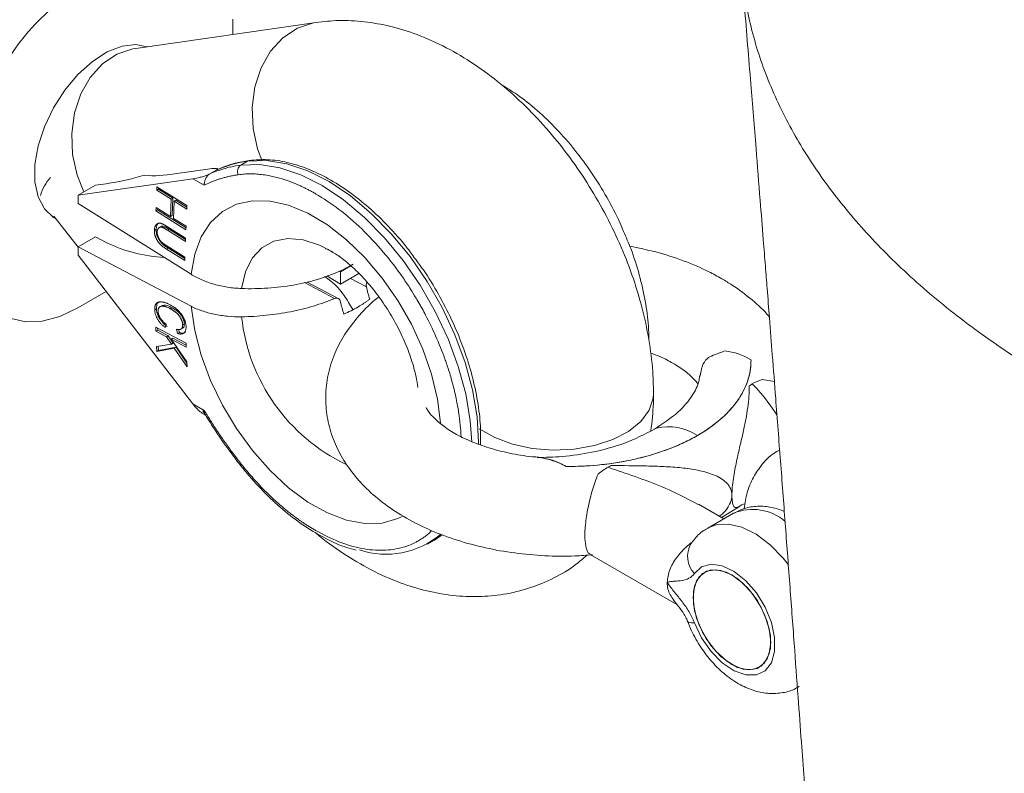
# Paper-space layout '_Isometrisch' of a CAD drawing. Units: millimetres. Extents: x -3140 to 2258, y 138 to 4648.
# Drawn here: x 556 to 637, y 3578 to 3640 of the extents above; entities that cross this region are included whole.
import ezdxf

# ---------------------------------------------------------------- set-up
doc = ezdxf.new("R2010")
doc.units = ezdxf.units.MM

psp = doc.layouts.new('_Isometrisch')

# ---------------------------------------------------------------- linework, layer by layer
at = {"color": 7, "linetype": 'Continuous', "lineweight": 15}
for p, q in [((580.267, 3639.368), (565.485, 3637.233)), ((573.45, 3639.636), (573.45, 3638.383)), ((574.788, 3628.046), (573.916, 3627.879)), ((574.649, 3627.997), (574.083, 3627.67)), ((568.67, 3626.949), (571.586, 3627.37)), ((572.084, 3627.26), (571.509, 3626.928)), ((572.237, 3627.329), (572.149, 3627.38)), ((570.172, 3626.553), (560.772, 3625.197)), ((562.186, 3626.014), (563.07, 3626.141)), ((570.172, 3626.553), (571.089, 3626.024)), ((560.772, 3625.197), (562.186, 3626.014)), ((567.199, 3625.61), (567.21, 3625.89)), ((567.34, 3625.692), (567.199, 3625.61)), ((568.387, 3624.864), (567.199, 3625.61)), ((567.21, 3625.89), (569.671, 3624.345)), ((567.34, 3625.692), (567.345, 3625.806)), ((568.528, 3624.946), (567.34, 3625.692)), ((560.772, 3624.521), (560.772, 3625.197)), ((570.014, 3618.72), (560.772, 3624.521)), ((568.332, 3623.451), (568.387, 3624.864)), ((568.528, 3624.946), (568.387, 3624.864)), ((568.473, 3623.533), (568.528, 3624.946)), ((568.628, 3624.713), (568.573, 3623.3)), ((568.769, 3624.795), (568.628, 3624.713)), ((569.66, 3624.065), (568.628, 3624.713)), ((569.667, 3624.231), (568.769, 3624.795)), ((567.133, 3623.917), (567.144, 3624.197)), ((567.275, 3623.998), (567.133, 3623.917)), ((569.595, 3622.372), (567.133, 3623.917)), ((567.144, 3624.197), (568.332, 3623.451)), ((567.275, 3623.998), (567.279, 3624.112)), ((569.601, 3622.538), (567.275, 3623.998)), ((569.671, 3624.345), (569.66, 3624.065)), ((558.771, 3623.485), (560.772, 3620.955)), ((568.473, 3623.533), (568.332, 3623.451)), ((568.573, 3623.3), (569.606, 3622.652)), ((567.149, 3622.399), (567.008, 3622.317)), ((567.581, 3622.656), (567.404, 3622.554)), ((567.883, 3622.614), (567.741, 3622.533)), ((568.213, 3622.419), (568.071, 3622.337)), ((569.557, 3621.404), (568.071, 3622.337)), ((568.082, 3622.615), (569.568, 3621.682)), ((569.564, 3621.571), (568.213, 3622.419)), ((569.606, 3622.652), (569.595, 3622.372)), ((560.772, 3620.974), (562.186, 3621.79)), ((562.186, 3621.79), (563.07, 3621.325)), ((569.568, 3621.682), (569.557, 3621.404)), ((560.772, 3620.298), (560.772, 3620.974)), ((560.772, 3620.974), (570.014, 3616.104)), ((568.152, 3620.856), (568.011, 3620.774)), ((569.497, 3619.841), (568.011, 3620.774)), ((568.022, 3621.052), (569.508, 3620.119)), ((569.503, 3620.008), (568.152, 3620.856)), ((570.172, 3608.088), (560.772, 3620.298)), ((569.508, 3620.119), (569.497, 3619.841)), ((582.184, 3618.963), (582.248, 3618.922)), ((583.101, 3619.415), (582.248, 3618.922)), ((582.248, 3618.922), (582.248, 3617.902)), ((582.081, 3616.735), (579.526, 3618.081)), ((582.248, 3617.902), (581.135, 3618.6)), ((583.775, 3618.784), (582.248, 3617.902)), ((563.07, 3617.313), (560.722, 3615.957)), ((567.176, 3615.884), (567.034, 3615.802)), ((567.637, 3616.151), (567.46, 3616.049)), ((568.448, 3615.98), (568.307, 3615.898)), ((567.128, 3614.377), (569.613, 3613.068)), ((567.14, 3614.059), (567.128, 3614.377)), ((567.281, 3614.141), (567.14, 3614.059)), ((568.001, 3613.605), (567.14, 3614.059)), ((567.281, 3614.141), (567.275, 3614.299)), ((568.143, 3613.687), (567.281, 3614.141)), ((567.973, 3614.625), (567.902, 3614.349)), ((568.916, 3613.856), (568.828, 3614.208)), ((569.057, 3613.937), (568.994, 3614.192)), ((569.17, 3614.22), (569.347, 3614.322)), ((569.464, 3614.659), (569.323, 3614.577)), ((568.143, 3613.687), (568.001, 3613.605)), ((568.412, 3613.003), (568.001, 3613.605)), ((568.553, 3613.084), (568.143, 3613.687)), ((568.534, 3613.481), (568.392, 3613.399)), ((568.392, 3613.399), (569.669, 3611.556)), ((569.625, 3612.75), (568.392, 3613.399)), ((569.619, 3612.909), (568.534, 3613.481)), ((569.057, 3613.937), (568.916, 3613.856)), ((567.186, 3612.809), (568.412, 3613.003)), ((567.202, 3612.389), (567.186, 3612.809)), ((568.641, 3612.664), (567.202, 3612.389)), ((567.343, 3612.471), (567.202, 3612.389)), ((567.343, 3612.471), (567.33, 3612.831)), ((568.782, 3612.746), (567.343, 3612.471)), ((568.553, 3613.084), (568.412, 3613.003)), ((568.782, 3612.746), (568.641, 3612.664)), ((569.685, 3611.124), (568.641, 3612.664)), ((569.674, 3611.431), (568.782, 3612.746)), ((569.613, 3613.068), (569.625, 3612.75)), ((569.669, 3611.556), (569.685, 3611.124)), ((615.9, 3611.709), (615.9, 3611.711)), ((616.823, 3610.096), (617.815, 3609.931)), ((570.172, 3608.088), (571.089, 3607.559)), ((571.113, 3607.361), (571.089, 3607.559)), ((571.073, 3607.234), (571.216, 3607.152)), ((600.75, 3602.964), (600.75, 3602.966)), ((613.663, 3598.67), (611.59, 3599.867)), ((613.471, 3598.781), (614.866, 3599.641)), ((614.475, 3599.138), (612.353, 3597.913)), ((589.391, 3596.611), (589.957, 3596.938)), ((602.714, 3595.753), (609.828, 3591.646))]:
    psp.add_line(p, q, dxfattribs=at)
at = {"color": 8, "linetype": 'Continuous', "lineweight": 15}
for p, q in [((581.78, 3616.737), (579.31, 3618.039)), ((584.387, 3617.687), (583.075, 3618.379)), ((608.155, 3606.093), (608.003, 3606.028))]:
    psp.add_line(p, q, dxfattribs=at)
at = {"color": 8, "linetype": 'Continuous', "lineweight": 15, "flags": 128}
for points in [[(580.273, 3639.369), (580.035, 3639.329), (578.723, 3638.887), (577.536, 3638.096), (576.531, 3636.995), (575.754, 3635.635), (575.242, 3634.079), (575.017, 3632.4), (575.092, 3630.677), (575.462, 3628.99), (575.802, 3628.07)], [(566.428, 3637.369), (565.493, 3637.548), (564.357, 3637.415), (563.149, 3636.946), (561.928, 3636.165), (560.749, 3635.106), (559.669, 3633.821), (558.736, 3632.368), (557.996, 3630.816), (557.482, 3629.238), (557.219, 3627.706), (557.219, 3626.294), (557.482, 3625.066), (557.996, 3624.081), (558.736, 3623.384), (558.846, 3623.317)], [(565.485, 3637.233), (565.253, 3637.194), (563.941, 3636.751), (562.755, 3635.961), (561.749, 3634.86), (560.972, 3633.5), (560.46, 3631.944), (560.235, 3630.265), (560.31, 3628.542), (560.68, 3626.855), (561.236, 3625.465)], [(574.083, 3627.67), (575.634, 3627.725), (577.285, 3627.458), (579.004, 3626.876), (580.756, 3625.99), (582.506, 3624.817), (584.218, 3623.382), (585.858, 3621.714), (587.393, 3619.845), (588.792, 3617.814), (590.028, 3615.661), (591.074, 3613.429), (591.911, 3611.165), (592.521, 3608.912), (592.892, 3606.717), (593.012, 3604.999)], [(593.581, 3604.772), (593.582, 3604.95), (593.457, 3607.044), (593.086, 3609.239), (592.476, 3611.491), (591.64, 3613.756), (590.593, 3615.987), (589.358, 3618.14), (587.959, 3620.172), (586.423, 3622.04), (584.783, 3623.709), (583.071, 3625.144), (581.322, 3626.316), (579.57, 3627.203), (577.851, 3627.785), (576.2, 3628.051), (574.649, 3627.997)], [(570.014, 3618.72), (570.313, 3620.356), (570.85, 3621.779), (571.613, 3622.954), (572.583, 3623.854), (573.738, 3624.457), (575.049, 3624.748), (576.484, 3624.72), (578.01, 3624.373), (579.588, 3623.717), (581.182, 3622.767), (582.753, 3621.545), (584.262, 3620.082), (585.674, 3618.413), (586.955, 3616.577), (588.072, 3614.619), (589.001, 3612.587), (589.718, 3610.529), (590.205, 3608.495), (590.452, 3606.534), (590.453, 3606.519)], [(581.5, 3620.607), (580.538, 3621.103), (579.196, 3621.543), (577.933, 3621.654), (576.791, 3621.434), (575.812, 3620.889), (575.029, 3620.039), (574.471, 3618.914), (574.156, 3617.553)], [(587.318, 3598.862), (586.955, 3598.689), (585.674, 3598.331), (584.262, 3598.292), (582.753, 3598.571), (581.182, 3599.163), (579.588, 3600.053), (578.01, 3601.22), (576.484, 3602.634), (575.049, 3604.264), (573.738, 3606.068), (572.583, 3608.003), (571.613, 3610.024), (570.85, 3612.081), (570.313, 3614.124), (570.014, 3616.104)], [(573.833, 3603.355), (573.83, 3603.359), (573.83, 3603.386), (573.848, 3603.425), (573.884, 3603.476)], [(612.388, 3597.933), (613.038, 3598.185), (614.05, 3598.25), (615.16, 3597.989), (616.314, 3597.415), (617.459, 3596.556), (618.539, 3595.451), (618.973, 3594.911)], [(610.696, 3590.278), (610.706, 3590.257), (610.809, 3590.184), (610.996, 3590.149), (611.262, 3590.153)]]:
    psp.add_lwpolyline(points, dxfattribs=at)
at = {"color": 7, "linetype": 'Continuous', "lineweight": 15, "flags": 128}
for points in [[(552.237, 3620.857), (552.365, 3619.23), (552.748, 3617.802), (553.373, 3616.614), (554.222, 3615.705), (555.268, 3615.101), (556.479, 3614.821), (557.82, 3614.873), (559.248, 3615.256), (560.722, 3615.957)], [(607.91, 3608.929), (607.884, 3608.555), (607.558, 3607.574), (606.874, 3606.657), (605.865, 3605.846), (604.577, 3605.179), (603.072, 3604.687), (601.418, 3604.394), (599.694, 3604.313), (597.98, 3604.448), (596.356, 3604.793), (594.898, 3605.33), (593.675, 3606.037), (593.659, 3606.048)], [(607.91, 3608.911), (607.884, 3608.555), (607.558, 3607.574), (606.874, 3606.657), (605.865, 3605.846), (604.577, 3605.179), (603.072, 3604.687), (601.418, 3604.394), (599.694, 3604.313), (597.98, 3604.448), (596.356, 3604.793), (594.898, 3605.33), (593.675, 3606.037), (593.659, 3606.048)], [(589.957, 3596.938), (590.593, 3597.363), (590.604, 3597.371)], [(611.262, 3590.153), (611.855, 3588.919), (612.637, 3587.797), (613.547, 3586.873), (614.517, 3586.215), (615.473, 3585.875), (616.343, 3585.878), (617.061, 3586.223), (617.572, 3586.885), (617.837, 3587.814), (617.837, 3588.938), (617.572, 3590.173), (617.061, 3591.425), (616.343, 3592.599), (615.473, 3593.606), (614.517, 3594.37), (613.547, 3594.832), (612.637, 3594.959), (611.855, 3594.739), (611.262, 3594.19)], [(611.153, 3592.234), (611.282, 3591.125), (611.658, 3589.956), (612.252, 3588.823), (613.013, 3587.818), (613.882, 3587.022), (614.788, 3586.499), (615.657, 3586.292), (616.419, 3586.418), (617.012, 3586.866), (617.388, 3587.6), (617.517, 3588.561), (617.388, 3589.67), (617.012, 3590.839), (616.419, 3591.971), (615.657, 3592.977), (614.788, 3593.773), (613.882, 3594.296), (613.013, 3594.503), (612.252, 3594.377), (611.658, 3593.929), (611.282, 3593.195), (611.153, 3592.234)], [(614.335, 3594.072), (615.232, 3593.406), (616.056, 3592.495), (616.74, 3591.415), (617.23, 3590.253), (617.485, 3589.102), (617.485, 3588.056), (617.23, 3587.2), (616.74, 3586.603), (616.056, 3586.313), (615.232, 3586.354), (614.335, 3586.723), (613.439, 3587.389), (612.615, 3588.299), (611.931, 3589.379), (611.441, 3590.542), (611.186, 3591.693), (611.186, 3592.739), (611.441, 3593.595), (611.931, 3594.192), (612.615, 3594.482), (613.439, 3594.441), (614.335, 3594.072)]]:
    psp.add_lwpolyline(points, dxfattribs=at)
at = {"color": 7, "linetype": 'Continuous', "lineweight": 15}
for centre, radius, start, end in [((570.581, 3626.596), 18.362, 122.4764, 177.5236), ((575.983, 3618.53), 9.56, 98.02039, 114.09942), ((566.965, 3636.539), 9.74, 265.39377, 280.07945), ((575.353, 3618.382), 9.372, 103.02468, 114.18857), ((574.46, 3627.155), 0.638, 126.15012, 205.52394), ((561.236, 3624.186), 3.698, 138.052, 164.59418), ((559.154, 3651.212), 25.375, 278.87833, 286.08283), ((568.475, 3632.417), 12.339, 244.01894, 266.97199), ((593.64, 3619.64), 9.456, 191.91837, 198.23365), ((591.518, 3618.416), 9.456, 191.91837, 198.23365), ((613.208, 3607.293), 5.173, 58.65133, 83.9569), ((617.693, 3607.058), 3.159, 105.98854, 122.31148), ((609.166, 3602.033), 4.184, 55.99121, 103.9842), ((598.059, 3598.548), 5.173, 58.65133, 83.9569), ((606.292, 3599.046), 4.397, 118.68678, 131.77315), ((585.996, 3602.704), 6.932, 251.65626, 309.90686)]:
    psp.add_arc(centre, radius, start, end, dxfattribs=at)
at = {"color": 8, "linetype": 'Continuous', "lineweight": 15}
for centre, radius, start, end in [((575.515, 3617.724), 10.049, 98.1907, 103.07609), ((589.278, 3616.857), 15.209, 186.12087, 244.45482), ((616.034, 3595.318), 4.126, 49.76486, 112.2104), ((612.762, 3595.606), 2.063, 150.45526, 223.34948)]:
    psp.add_arc(centre, radius, start, end, dxfattribs=at)
at = {"color": 7, "linetype": 'Continuous', "lineweight": 15}
for points, knots in [([(683.141, 3595.928), (679.821, 3598.98), (676.621, 3602.166), (670.439, 3608.784), (667.457, 3612.215), (663.141, 3617.539), (661.729, 3619.343), (658.956, 3623.009), (657.593, 3624.874), (653.608, 3630.52), (651.084, 3634.356), (646.293, 3642.165), (644.025, 3646.139), (639.744, 3654.224), (637.732, 3658.335), (634.91, 3664.608), (634.003, 3666.717), (632.694, 3669.909), (632.265, 3670.978), (631.428, 3673.119), (631.02, 3674.191), (629.028, 3679.556), (627.595, 3683.868), (625.061, 3692.533), (623.959, 3696.886), (622.115, 3705.638), (621.371, 3710.036), (620.696, 3715.565), (620.574, 3716.674), (620.356, 3718.889), (620.261, 3719.993), (620.018, 3723.296), (619.912, 3725.485), (619.768, 3732.012), (619.905, 3736.311), (620.51, 3742.667), (620.778, 3744.771), (621.291, 3747.901), (621.481, 3748.943), (621.898, 3751.004), (622.124, 3752.024), (623.346, 3757.07), (624.617, 3760.934), (627.026, 3766.433), (627.913, 3768.216), (629.383, 3770.809), (629.896, 3771.658), (630.958, 3773.31), (631.509, 3774.115), (634.365, 3778.036), (636.969, 3780.837), (639.929, 3783.265)], [0, 0, 0, 0, 0.0625, 0.0625, 0.125, 0.125, 0.15625, 0.15625, 0.1875, 0.1875, 0.25, 0.25, 0.3125, 0.3125, 0.375, 0.375, 0.40625, 0.40625, 0.421875, 0.421875, 0.4375, 0.4375, 0.5, 0.5, 0.5625, 0.5625, 0.625, 0.625, 0.640625, 0.640625, 0.65625, 0.65625, 0.6875, 0.6875, 0.75, 0.75, 0.78125, 0.78125, 0.796875, 0.796875, 0.8125, 0.8125, 0.875, 0.875, 0.90625, 0.90625, 0.921875, 0.921875, 0.9375, 0.9375, 1, 1, 1, 1]), ([(615.112, 3648.165), (615.078, 3647.879), (614.876, 3646.162), (615.121, 3642.991), (615.873, 3638.655), (617.329, 3634.324), (619.4, 3630.088), (622.068, 3625.995), (625.305, 3622.059), (629.151, 3618.248), (633.538, 3614.643), (638.399, 3611.296), (643.712, 3608.199), (649.527, 3605.334), (655.701, 3602.789), (662.142, 3600.576), (668.825, 3598.693), (675.826, 3597.096), (680.697, 3596.319), (683.141, 3595.928)], [0, 0, 0, 0, 0.012149, 0.073032, 0.134337, 0.196976, 0.260075, 0.320955, 0.382258, 0.444894, 0.50799, 0.568866, 0.630165, 0.692797, 0.75589, 0.815868, 0.876251, 0.937906, 1, 1, 1, 1]), ([(615.105, 3643.861), (615.192, 3642.8), (615.454, 3639.629), (615.856, 3634.686), (616.284, 3629.384), (616.625, 3625.121), (616.88, 3621.899), (617.07, 3619.487), (617.238, 3617.351), (617.428, 3614.931), (617.661, 3611.933), (617.963, 3608.022), (618.315, 3603.431), (618.699, 3598.368), (619.073, 3593.384), (619.426, 3588.62), (619.744, 3584.289), (620.012, 3580.604), (620.231, 3577.575), (620.427, 3574.844), (620.629, 3572.015), (620.831, 3569.156), (621.035, 3566.251), (621.24, 3563.321), (621.471, 3559.987), (621.724, 3556.301), (621.977, 3552.572), (622.338, 3547.216), (622.839, 3539.66), (623.496, 3529.478), (624.175, 3518.615), (624.793, 3508.408), (625.357, 3498.793), (625.896, 3489.333), (626.448, 3479.304), (626.937, 3470.08), (627.355, 3461.919), (627.724, 3454.526), (628.104, 3446.656), (628.502, 3438.137), (628.896, 3429.357), (629.268, 3420.708), (629.606, 3412.506), (630.006, 3402.393), (630.485, 3389.529), (631.036, 3373.269), (631.518, 3357.315), (631.954, 3341.054), (632.328, 3325.078), (632.647, 3308.862), (632.923, 3291.842), (633.133, 3275.064), (633.291, 3256.653), (633.376, 3239.037), (633.391, 3220.885), (633.339, 3202.811), (633.247, 3189.155), (633.163, 3179.863), (633.118, 3175.375), (633.071, 3171.037), (633.023, 3166.96), (632.973, 3162.989), (632.922, 3159.158), (632.868, 3155.269), (632.814, 3151.612), (632.761, 3148.24), (632.711, 3145.157), (632.658, 3141.954), (632.584, 3137.719), (632.491, 3132.624), (632.383, 3127.098), (632.28, 3122.038), (632.182, 3117.48), (632.091, 3113.372), (632.005, 3109.599), (631.916, 3105.815), (631.809, 3101.414), (631.677, 3096.154), (631.522, 3090.272), (631.359, 3084.284), (631.193, 3078.444), (631.033, 3072.994), (630.887, 3068.142), (630.75, 3063.761), (630.608, 3059.288), (630.416, 3053.372), (630.171, 3046.134), (629.886, 3038.001), (629.604, 3030.255), (629.331, 3023.012), (629.064, 3016.124), (628.793, 3009.311), (628.502, 3002.193), (628.183, 2994.587), (627.837, 2986.552), (627.526, 2979.562), (627.268, 2973.868), (627.07, 2969.548), (626.868, 2965.215), (626.647, 2960.515), (626.387, 2955.096), (626.148, 2950.174), (625.993, 2947.059), (625.943, 2946.052)], [0, 0, 0, 0, 0.0045775, 0.0136836, 0.0212944, 0.02741, 0.0320305, 0.0351559, 0.0377857, 0.0412341, 0.0455852, 0.0507108, 0.0580952, 0.0653652, 0.0725206, 0.0795506, 0.0858733, 0.0911578, 0.0954041, 0.0989051, 0.1029175, 0.1075931, 0.111223, 0.1154305, 0.1202155, 0.1255778, 0.1312958, 0.1362543, 0.1486151, 0.1638205, 0.1800802, 0.1953599, 0.2077612, 0.2214563, 0.2360282, 0.2509195, 0.2611486, 0.2711109, 0.2827357, 0.2950817, 0.3077901, 0.3204816, 0.3322214, 0.343013, 0.3639199, 0.3875619, 0.4129762, 0.4323863, 0.4574842, 0.4817277, 0.5019115, 0.5307341, 0.5537945, 0.5809416, 0.6065192, 0.631671, 0.6586616, 0.6651367, 0.6716003, 0.6779545, 0.6837924, 0.6891013, 0.6949281, 0.7002266, 0.7058295, 0.7106866, 0.7147289, 0.7190529, 0.7244154, 0.7328885, 0.7409094, 0.7481542, 0.7546409, 0.7605216, 0.7658309, 0.7708699, 0.776779, 0.7847142, 0.7934306, 0.802011, 0.8104348, 0.818538, 0.8254736, 0.8313157, 0.8373796, 0.8446784, 0.8566978, 0.8684307, 0.8796202, 0.8900188, 0.8995976, 0.9092408, 0.919292, 0.9301479, 0.9418817, 0.9537763, 0.9601731, 0.9663692, 0.9723647, 0.9788346, 0.9866016, 0.9956676, 1, 1, 1, 1]), ([(607.91, 3608.93), (607.901, 3609.426), (607.876, 3610.784), (607.618, 3613.044), (607.079, 3615.696), (606.297, 3618.342), (605.292, 3620.951), (604.081, 3623.495), (602.678, 3625.948), (601.098, 3628.284), (599.353, 3630.48), (597.454, 3632.511), (595.413, 3634.352), (593.237, 3635.973), (590.942, 3637.341), (588.639, 3638.375), (586.385, 3639.076), (584.232, 3639.459), (582.187, 3639.573), (580.879, 3639.434), (580.267, 3639.368)], [0, 0, 0, 0, 0.03372, 0.092376, 0.151007, 0.209501, 0.26775, 0.3258, 0.383782, 0.441864, 0.500174, 0.558898, 0.618213, 0.678239, 0.738949, 0.799913, 0.853674, 0.905624, 0.955841, 1, 1, 1, 1]), ([(605.457, 3622.23), (605.357, 3622.473), (604.967, 3623.429), (604.095, 3625.054), (602.863, 3627.057), (601.478, 3628.932), (599.98, 3630.651), (598.39, 3632.172), (596.874, 3633.397), (595.888, 3633.993), (595.465, 3634.249)], [0, 0, 0, 0, 0.047997, 0.188803, 0.329598, 0.470425, 0.611328, 0.75236, 0.893573, 1, 1, 1, 1]), ([(573.916, 3627.879), (573.891, 3627.874), (573.314, 3627.765), (572.711, 3627.55), (572.16, 3627.293), (572.104, 3627.267)], [0, 0, 0, 0, 0.038676, 0.90198, 1, 1, 1, 1]), ([(588.361, 3620.009), (588.134, 3620.325), (587.453, 3621.271), (586.187, 3622.685), (584.602, 3624.218), (582.948, 3625.528), (581.26, 3626.597), (579.563, 3627.405), (577.89, 3627.926), (576.278, 3628.172), (575.279, 3628.087), (574.788, 3628.046)], [0, 0, 0, 0, 0.058952, 0.17672, 0.294596, 0.412622, 0.530828, 0.64921, 0.767663, 0.885856, 1, 1, 1, 1]), ([(571.509, 3626.928), (571.455, 3626.897), (571.384, 3626.866), (571.248, 3626.813), (571.181, 3626.791), (570.99, 3626.729), (570.872, 3626.698), (570.54, 3626.615), (570.347, 3626.579), (570.172, 3626.553)], [0, 0, 0, 0, 0.125, 0.125, 0.25, 0.25, 0.5, 0.5, 1, 1, 1, 1]), ([(571.089, 3626.024), (571.09, 3626.054), (571.091, 3626.109), (571.101, 3626.19), (571.117, 3626.284), (571.144, 3626.391), (571.192, 3626.523), (571.255, 3626.652), (571.334, 3626.771), (571.42, 3626.867), (571.48, 3626.908), (571.509, 3626.928)], [0, 0, 0, 0, 0.097694, 0.18154, 0.251497, 0.385116, 0.50262, 0.642957, 0.770975, 0.888982, 1, 1, 1, 1]), ([(573.884, 3626.88), (573.779, 3626.864), (573.569, 3626.832), (573.259, 3626.771), (572.953, 3626.702), (572.651, 3626.623), (572.354, 3626.534), (572.061, 3626.436), (571.805, 3626.341), (571.478, 3626.209), (571.253, 3626.102), (571.089, 3626.024)], [0, 0, 0, 0, 0.105811, 0.21162, 0.317427, 0.423232, 0.529035, 0.634836, 0.740636, 0.811432, 1, 1, 1, 1]), ([(571.586, 3627.37), (571.761, 3627.395), (571.913, 3627.408), (572.087, 3627.399), (572.136, 3627.391), (572.172, 3627.363), (572.178, 3627.35), (572.16, 3627.314), (572.135, 3627.29), (572.084, 3627.26)], [0, 0, 0, 0, 0.5, 0.5, 0.75, 0.75, 0.875, 0.875, 1, 1, 1, 1]), ([(580.217, 3625.322), (580.127, 3625.373), (579.945, 3625.477), (579.673, 3625.623), (579.401, 3625.762), (579.129, 3625.894), (578.858, 3626.018), (578.588, 3626.135), (578.324, 3626.242), (577.922, 3626.394), (577.456, 3626.548), (576.923, 3626.692), (576.436, 3626.8), (575.926, 3626.885), (575.397, 3626.938), (574.879, 3626.956), (574.373, 3626.941), (574.047, 3626.9), (573.884, 3626.88)], [0, 0, 0, 0, 0.0408055, 0.0816103, 0.1224144, 0.1632178, 0.2040207, 0.2448232, 0.2856253, 0.3240181, 0.4282995, 0.4993958, 0.5717019, 0.6573625, 0.7430235, 0.828684, 0.9143431, 1, 1, 1, 1]), ([(567.008, 3622.317), (567.01, 3622.344), (567.012, 3622.398), (567.023, 3622.473), (567.036, 3622.543), (567.055, 3622.607), (567.077, 3622.666), (567.105, 3622.718), (567.136, 3622.765), (567.172, 3622.805), (567.211, 3622.839), (567.253, 3622.867), (567.298, 3622.888), (567.345, 3622.902), (567.395, 3622.909), (567.448, 3622.91), (567.503, 3622.904), (567.542, 3622.894), (567.561, 3622.89)], [0, 0, 0, 0, 0.0716551, 0.1413613, 0.2083801, 0.2740816, 0.3388266, 0.40211, 0.4649982, 0.5276888, 0.5892556, 0.6497851, 0.7086423, 0.766585, 0.8244482, 0.8822746, 0.9404961, 1, 1, 1, 1]), ([(567.149, 3622.399), (567.161, 3622.501), (567.183, 3622.706), (567.282, 3622.887), (567.375, 3622.926), (567.397, 3622.935)], [0, 0, 0, 0, 0.435333, 0.869806, 1, 1, 1, 1]), ([(567.561, 3622.89), (567.575, 3622.886), (567.603, 3622.877), (567.651, 3622.857), (567.705, 3622.832), (567.767, 3622.8), (567.836, 3622.763), (567.912, 3622.719), (567.995, 3622.67), (568.052, 3622.634), (568.082, 3622.615)], [0, 0, 0, 0, 0.078652, 0.169675, 0.274463, 0.392189, 0.524001, 0.669032, 0.827356, 1, 1, 1, 1]), ([(568.011, 3620.774), (567.984, 3620.791), (567.932, 3620.824), (567.856, 3620.876), (567.783, 3620.927), (567.715, 3620.978), (567.65, 3621.029), (567.59, 3621.079), (567.534, 3621.13), (567.481, 3621.18), (567.431, 3621.233), (567.383, 3621.289), (567.338, 3621.348), (567.294, 3621.41), (567.252, 3621.476), (567.212, 3621.546), (567.174, 3621.619), (567.137, 3621.695), (567.104, 3621.773), (567.075, 3621.851), (567.052, 3621.929), (567.033, 3622.007), (567.02, 3622.085), (567.011, 3622.163), (567.007, 3622.241), (567.008, 3622.291), (567.008, 3622.317)], [0, 0, 0, 0, 0.054153, 0.105736, 0.154758, 0.201347, 0.24547, 0.286849, 0.326369, 0.36331, 0.399074, 0.435048, 0.471171, 0.507685, 0.54483, 0.582828, 0.622107, 0.662828, 0.703839, 0.744303, 0.785151, 0.826209, 0.867987, 0.910469, 0.954607, 1, 1, 1, 1]), ([(568.152, 3620.856), (568.126, 3620.873), (568.073, 3620.906), (567.997, 3620.958), (567.924, 3621.008), (567.856, 3621.06), (567.792, 3621.111), (567.731, 3621.161), (567.675, 3621.212), (567.622, 3621.262), (567.572, 3621.315), (567.525, 3621.37), (567.479, 3621.429), (567.435, 3621.492), (567.394, 3621.558), (567.353, 3621.627), (567.315, 3621.701), (567.279, 3621.777), (567.246, 3621.854), (567.217, 3621.932), (567.194, 3622.011), (567.175, 3622.089), (567.161, 3622.167), (567.152, 3622.245), (567.148, 3622.322), (567.149, 3622.373), (567.149, 3622.399)], [0, 0, 0, 0, 0.054153, 0.105736, 0.154758, 0.201347, 0.24547, 0.286849, 0.326369, 0.36331, 0.399074, 0.435048, 0.471171, 0.507685, 0.54483, 0.582828, 0.622107, 0.662828, 0.703839, 0.744303, 0.785151, 0.826209, 0.867987, 0.910469, 0.954607, 1, 1, 1, 1]), ([(567.243, 3622.185), (567.243, 3622.162), (567.242, 3622.116), (567.249, 3622.043), (567.264, 3621.966), (567.283, 3621.889), (567.309, 3621.811), (567.341, 3621.733), (567.377, 3621.658), (567.42, 3621.585), (567.467, 3621.515), (567.519, 3621.447), (567.576, 3621.382), (567.617, 3621.342), (567.638, 3621.322)], [0, 0, 0, 0, 0.082742, 0.16535, 0.247599, 0.330814, 0.414234, 0.495541, 0.576674, 0.657239, 0.739747, 0.822921, 0.909668, 1, 1, 1, 1]), ([(567.741, 3622.533), (567.718, 3622.543), (567.672, 3622.564), (567.607, 3622.583), (567.548, 3622.592), (567.493, 3622.591), (567.444, 3622.577), (567.398, 3622.551), (567.357, 3622.511), (567.319, 3622.461), (567.288, 3622.401), (567.264, 3622.335), (567.248, 3622.264), (567.245, 3622.211), (567.243, 3622.185)], [0, 0, 0, 0, 0.087013, 0.168182, 0.24524, 0.319409, 0.393628, 0.47179, 0.555, 0.645723, 0.738113, 0.826853, 0.913942, 1, 1, 1, 1]), ([(567.883, 3622.614), (567.804, 3622.649), (567.682, 3622.703), (567.602, 3622.647), (567.573, 3622.628)], [0, 0, 0, 0, 0.648361, 1, 1, 1, 1]), ([(568.071, 3622.337), (568.05, 3622.35), (568.01, 3622.375), (567.954, 3622.41), (567.903, 3622.441), (567.859, 3622.468), (567.821, 3622.49), (567.789, 3622.509), (567.763, 3622.522), (567.748, 3622.53), (567.741, 3622.533)], [0, 0, 0, 0, 0.190727, 0.363404, 0.516534, 0.650123, 0.765672, 0.863212, 0.941303, 1, 1, 1, 1]), ([(568.213, 3622.419), (568.192, 3622.432), (568.152, 3622.457), (568.095, 3622.492), (568.044, 3622.523), (568, 3622.55), (567.962, 3622.571), (567.93, 3622.59), (567.904, 3622.604), (567.889, 3622.611), (567.883, 3622.614)], [0, 0, 0, 0, 0.190727, 0.363404, 0.516534, 0.650123, 0.765672, 0.863212, 0.941303, 1, 1, 1, 1]), ([(607.517, 3613.347), (607.517, 3613.721), (607.515, 3614.745), (607.262, 3616.536), (606.776, 3618.664), (606.174, 3620.581), (605.661, 3621.761), (605.457, 3622.23)], [0, 0, 0, 0, 0.135851, 0.372251, 0.608484, 0.844509, 1, 1, 1, 1]), ([(567.638, 3621.322), (567.646, 3621.314), (567.666, 3621.296), (567.699, 3621.27), (567.737, 3621.241), (567.782, 3621.209), (567.833, 3621.174), (567.89, 3621.136), (567.954, 3621.095), (567.999, 3621.066), (568.022, 3621.052)], [0, 0, 0, 0, 0.070196, 0.156334, 0.25739, 0.373495, 0.506009, 0.654997, 0.819224, 1, 1, 1, 1]), ([(581.044, 3620.827), (581.043, 3620.828), (580.995, 3620.839), (581.173, 3620.777), (581.388, 3620.686), (581.603, 3620.542), (581.62, 3620.531)], [0, 0, 0, 0, 0.009002, 0.49237, 0.960462, 1, 1, 1, 1]), ([(581.545, 3620.562), (581.678, 3620.487), (582.088, 3620.255), (582.903, 3619.626), (583.912, 3618.69), (584.931, 3617.536), (585.899, 3616.214), (586.773, 3614.769), (587.513, 3613.257), (588.082, 3611.753), (588.453, 3610.447), (588.558, 3609.727), (588.601, 3609.438)], [0, 0, 0, 0, 0.049696, 0.153317, 0.259658, 0.368545, 0.479385, 0.591409, 0.703796, 0.815511, 0.925717, 1, 1, 1, 1]), ([(613.507, 3618.354), (613.153, 3618.549), (612.155, 3619.1), (610.364, 3619.859), (608.195, 3620.565), (606.682, 3620.87), (605.966, 3621.015)], [0, 0, 0, 0, 0.159256, 0.449752, 0.739436, 1, 1, 1, 1]), ([(593.741, 3604.732), (593.744, 3605.321), (593.749, 3606.558), (593.475, 3608.575), (592.992, 3610.706), (592.291, 3612.863), (591.395, 3615.007), (590.31, 3617.091), (589.292, 3618.776), (588.593, 3619.701), (588.361, 3620.009)], [0, 0, 0, 0, 0.122741, 0.25796, 0.393083, 0.528088, 0.662995, 0.797843, 0.93268, 1, 1, 1, 1]), ([(574.156, 3617.553), (574.514, 3617.54), (574.873, 3617.536), (575.594, 3617.546), (575.956, 3617.561), (577.024, 3617.632), (577.72, 3617.715), (578.741, 3617.894), (579.077, 3617.962), (579.74, 3618.118), (580.068, 3618.205), (581.02, 3618.489), (581.62, 3618.71), (582.184, 3618.963)], [0, 0, 0, 0, 0.125, 0.125, 0.25, 0.25, 0.5, 0.5, 0.625, 0.625, 0.75, 0.75, 1, 1, 1, 1]), ([(574.156, 3617.553), (573.768, 3617.568), (573.387, 3617.604), (572.827, 3617.69), (572.641, 3617.725), (572.274, 3617.804), (572.092, 3617.849), (571.56, 3617.999), (571.225, 3618.117), (570.589, 3618.391), (570.289, 3618.548), (570.014, 3618.72)], [0, 0, 0, 0, 0.25, 0.25, 0.375, 0.375, 0.5, 0.5, 0.75, 0.75, 1, 1, 1, 1]), ([(580.954, 3618.538), (581.127, 3618.42), (581.694, 3618.035), (582.543, 3617.11), (583.038, 3616.221), (583.26, 3615.823)], [0, 0, 0, 0, 0.19523, 0.638906, 1, 1, 1, 1]), ([(584.421, 3618.077), (584.408, 3618.037), (584.376, 3617.942), (584.369, 3617.804), (584.382, 3617.719), (584.387, 3617.687)], [0, 0, 0, 0, 0.3111291, 0.7454216, 1, 1, 1, 1]), ([(617.406, 3615.206), (617.389, 3615.228), (616.997, 3615.749), (615.989, 3616.641), (614.68, 3617.653), (613.793, 3618.183), (613.507, 3618.354)], [0, 0, 0, 0, 0.017582, 0.406384, 0.808675, 1, 1, 1, 1]), ([(567.034, 3615.802), (567.033, 3615.829), (567.032, 3615.882), (567.036, 3615.958), (567.044, 3616.029), (567.057, 3616.093), (567.073, 3616.154), (567.094, 3616.208), (567.12, 3616.258), (567.15, 3616.301), (567.185, 3616.34), (567.226, 3616.373), (567.272, 3616.401), (567.323, 3616.422), (567.379, 3616.438), (567.441, 3616.45), (567.508, 3616.455), (567.58, 3616.456), (567.657, 3616.451), (567.737, 3616.438), (567.821, 3616.419), (567.909, 3616.393), (568, 3616.362), (568.095, 3616.324), (568.194, 3616.278), (568.261, 3616.244), (568.295, 3616.227)], [0, 0, 0, 0, 0.038322, 0.07558, 0.111674, 0.146797, 0.181354, 0.215349, 0.249015, 0.282595, 0.316716, 0.351628, 0.387757, 0.425163, 0.464203, 0.504865, 0.547399, 0.592227, 0.638605, 0.685956, 0.73444, 0.784478, 0.83572, 0.888813, 0.943518, 1, 1, 1, 1]), ([(567.176, 3615.884), (567.185, 3616.057), (567.199, 3616.318), (567.346, 3616.433), (567.396, 3616.471)], [0, 0, 0, 0, 0.6662608, 1, 1, 1, 1]), ([(581.78, 3616.737), (581.233, 3616.506), (580.655, 3616.298), (579.433, 3615.931), (578.803, 3615.776), (577.516, 3615.523), (576.857, 3615.424), (575.845, 3615.32), (575.505, 3615.292), (574.829, 3615.253), (574.492, 3615.24), (574.156, 3615.236)], [0, 0, 0, 0, 0.25, 0.25, 0.5, 0.5, 0.75, 0.75, 0.875, 0.875, 1, 1, 1, 1]), ([(585.401, 3616.853), (585.38, 3616.838), (584.766, 3616.403), (583.842, 3615.435), (582.676, 3613.972), (581.819, 3612.404), (581.245, 3610.724), (581, 3608.966), (581.09, 3607.239), (581.489, 3605.575), (582.178, 3603.993), (583.144, 3602.503), (584.382, 3601.111), (585.889, 3599.832), (587.651, 3598.686), (589.639, 3597.699), (591.81, 3596.888), (594.12, 3596.269), (596.526, 3595.844), (598.99, 3595.626), (601.137, 3595.582), (602.438, 3595.69), (602.919, 3595.731)], [0, 0, 0, 0, 0.002071, 0.060409, 0.111608, 0.161019, 0.214202, 0.26542, 0.315247, 0.364514, 0.413966, 0.464474, 0.516673, 0.570792, 0.626548, 0.683297, 0.740343, 0.797256, 0.85395, 0.910466, 0.966906, 1, 1, 1, 1]), ([(582.266, 3616.463), (582.24, 3616.584), (582.177, 3616.68), (582.001, 3616.781), (581.89, 3616.783), (581.78, 3616.737)], [0, 0, 0, 0, 0.5, 0.5, 1, 1, 1, 1]), ([(584.658, 3616.682), (584.596, 3616.635), (584.471, 3616.543), (584.277, 3616.409), (584.079, 3616.278), (583.876, 3616.151), (583.737, 3616.069), (583.492, 3615.927), (583.127, 3615.728), (582.735, 3615.548), (582.537, 3615.457)], [0, 0, 0, 0, 0.101402, 0.202093, 0.302085, 0.401391, 0.500024, 0.500038, 0.747861, 1, 1, 1, 1]), ([(567.902, 3614.349), (567.868, 3614.376), (567.801, 3614.428), (567.705, 3614.513), (567.615, 3614.598), (567.532, 3614.685), (567.455, 3614.773), (567.385, 3614.863), (567.321, 3614.955), (567.263, 3615.048), (567.212, 3615.142), (567.168, 3615.236), (567.13, 3615.33), (567.097, 3615.424), (567.071, 3615.519), (567.053, 3615.614), (567.039, 3615.709), (567.036, 3615.771), (567.034, 3615.802)], [0, 0, 0, 0, 0.079726, 0.15535, 0.227148, 0.295445, 0.360963, 0.423449, 0.484045, 0.542968, 0.600523, 0.656669, 0.712446, 0.768017, 0.824081, 0.881198, 0.939582, 1, 1, 1, 1]), ([(568.043, 3614.43), (568.009, 3614.457), (567.942, 3614.51), (567.846, 3614.594), (567.757, 3614.679), (567.673, 3614.766), (567.596, 3614.855), (567.526, 3614.945), (567.462, 3615.036), (567.405, 3615.129), (567.354, 3615.223), (567.309, 3615.317), (567.271, 3615.411), (567.239, 3615.506), (567.213, 3615.601), (567.194, 3615.695), (567.18, 3615.791), (567.177, 3615.852), (567.176, 3615.884)], [0, 0, 0, 0, 0.079726, 0.15535, 0.227148, 0.295445, 0.360963, 0.423449, 0.484045, 0.542968, 0.600523, 0.656669, 0.712446, 0.768017, 0.824081, 0.881198, 0.939582, 1, 1, 1, 1]), ([(568.307, 3615.898), (568.265, 3615.92), (568.186, 3615.961), (568.07, 3616.012), (567.963, 3616.051), (567.864, 3616.081), (567.773, 3616.1), (567.69, 3616.109), (567.615, 3616.106), (567.549, 3616.092), (567.491, 3616.069), (567.441, 3616.037), (567.399, 3615.995), (567.366, 3615.945), (567.34, 3615.887), (567.323, 3615.82), (567.314, 3615.744), (567.315, 3615.688), (567.315, 3615.66)], [0, 0, 0, 0, 0.090758, 0.17565, 0.255306, 0.329955, 0.39993, 0.465292, 0.527056, 0.58557, 0.641196, 0.694326, 0.745429, 0.795527, 0.84523, 0.895057, 0.946612, 1, 1, 1, 1]), ([(567.315, 3615.66), (567.316, 3615.639), (567.319, 3615.596), (567.328, 3615.53), (567.343, 3615.464), (567.362, 3615.397), (567.387, 3615.33), (567.416, 3615.263), (567.45, 3615.195), (567.488, 3615.128), (567.531, 3615.06), (567.58, 3614.994), (567.634, 3614.928), (567.692, 3614.865), (567.755, 3614.803), (567.823, 3614.741), (567.897, 3614.682), (567.947, 3614.644), (567.973, 3614.625)], [0, 0, 0, 0, 0.057117, 0.112272, 0.166597, 0.220968, 0.274682, 0.329744, 0.385916, 0.443266, 0.50267, 0.564454, 0.628338, 0.695282, 0.765066, 0.839428, 0.917403, 1, 1, 1, 1]), ([(568.448, 3615.98), (568.208, 3616.106), (567.893, 3616.271), (567.683, 3616.145), (567.633, 3616.115)], [0, 0, 0, 0, 0.763923, 1, 1, 1, 1]), ([(568.295, 3616.227), (568.328, 3616.209), (568.394, 3616.173), (568.491, 3616.115), (568.584, 3616.054), (568.673, 3615.991), (568.759, 3615.925), (568.841, 3615.856), (568.919, 3615.785), (568.993, 3615.712), (569.063, 3615.635), (569.13, 3615.559), (569.192, 3615.481), (569.25, 3615.402), (569.303, 3615.322), (569.353, 3615.241), (569.397, 3615.159), (569.438, 3615.076), (569.475, 3614.992), (569.506, 3614.909), (569.535, 3614.827), (569.557, 3614.745), (569.576, 3614.663), (569.59, 3614.582), (569.601, 3614.501), (569.603, 3614.449), (569.604, 3614.423)], [0, 0, 0, 0, 0.056204, 0.110435, 0.162517, 0.212837, 0.261285, 0.308242, 0.353584, 0.397748, 0.440649, 0.482109, 0.522291, 0.561329, 0.599499, 0.636879, 0.673862, 0.710453, 0.747074, 0.78293, 0.818489, 0.85433, 0.889877, 0.926138, 0.962811, 1, 1, 1, 1]), ([(569.323, 3614.577), (569.322, 3614.597), (569.32, 3614.636), (569.313, 3614.696), (569.303, 3614.755), (569.289, 3614.814), (569.273, 3614.873), (569.253, 3614.932), (569.23, 3614.99), (569.204, 3615.048), (569.174, 3615.106), (569.141, 3615.163), (569.104, 3615.22), (569.064, 3615.277), (569.02, 3615.333), (568.973, 3615.39), (568.922, 3615.445), (568.868, 3615.501), (568.81, 3615.556), (568.748, 3615.608), (568.683, 3615.66), (568.615, 3615.711), (568.543, 3615.76), (568.467, 3615.808), (568.388, 3615.854), (568.334, 3615.883), (568.307, 3615.898)], [0, 0, 0, 0, 0.0369019, 0.072974, 0.1079802, 0.1425613, 0.1764641, 0.2098906, 0.2432404, 0.2768689, 0.310908, 0.345087, 0.3806981, 0.4174386, 0.4553166, 0.4949043, 0.5360167, 0.5791027, 0.6240205, 0.6707336, 0.7199556, 0.771014, 0.8244033, 0.8802552, 0.9390037, 1, 1, 1, 1]), ([(569.464, 3614.659), (569.463, 3614.678), (569.461, 3614.717), (569.454, 3614.777), (569.444, 3614.837), (569.431, 3614.896), (569.414, 3614.955), (569.394, 3615.014), (569.371, 3615.072), (569.345, 3615.13), (569.315, 3615.188), (569.282, 3615.245), (569.246, 3615.302), (569.205, 3615.359), (569.161, 3615.415), (569.114, 3615.471), (569.063, 3615.527), (569.009, 3615.582), (568.951, 3615.637), (568.89, 3615.69), (568.825, 3615.742), (568.756, 3615.793), (568.684, 3615.841), (568.609, 3615.89), (568.529, 3615.936), (568.476, 3615.965), (568.448, 3615.98)], [0, 0, 0, 0, 0.0369019, 0.072974, 0.1079802, 0.1425613, 0.1764641, 0.2098906, 0.2432404, 0.2768689, 0.310908, 0.345087, 0.3806981, 0.4174386, 0.4553166, 0.4949043, 0.5360167, 0.5791027, 0.6240205, 0.6707336, 0.7199556, 0.771014, 0.8244033, 0.8802552, 0.9390037, 1, 1, 1, 1]), ([(570.014, 3616.104), (570.289, 3615.96), (570.584, 3615.833), (571.06, 3615.668), (571.223, 3615.617), (571.561, 3615.524), (571.736, 3615.482), (572.268, 3615.37), (572.632, 3615.315), (573.381, 3615.245), (573.768, 3615.23), (574.156, 3615.236)], [0, 0, 0, 0, 0.25, 0.25, 0.375, 0.375, 0.5, 0.5, 0.75, 0.75, 1, 1, 1, 1]), ([(568.828, 3614.208), (568.849, 3614.204), (568.889, 3614.195), (568.947, 3614.189), (569.001, 3614.186), (569.051, 3614.188), (569.096, 3614.194), (569.138, 3614.206), (569.175, 3614.222), (569.209, 3614.242), (569.237, 3614.269), (569.262, 3614.298), (569.283, 3614.333), (569.299, 3614.373), (569.311, 3614.417), (569.319, 3614.466), (569.324, 3614.519), (569.323, 3614.558), (569.323, 3614.577)], [0, 0, 0, 0, 0.079521, 0.156058, 0.228239, 0.296573, 0.362432, 0.425115, 0.485525, 0.543647, 0.600452, 0.655914, 0.71105, 0.766974, 0.822919, 0.880193, 0.938666, 1, 1, 1, 1]), ([(569.604, 3614.423), (569.605, 3614.395), (569.606, 3614.339), (569.6, 3614.261), (569.588, 3614.189), (569.571, 3614.123), (569.548, 3614.063), (569.519, 3614.009), (569.483, 3613.962), (569.443, 3613.92), (569.397, 3613.885), (569.344, 3613.859), (569.286, 3613.839), (569.223, 3613.827), (569.154, 3613.822), (569.08, 3613.826), (569, 3613.836), (568.944, 3613.849), (568.916, 3613.856)], [0, 0, 0, 0, 0.061388, 0.121254, 0.179635, 0.237331, 0.294513, 0.351716, 0.409473, 0.468397, 0.528232, 0.58915, 0.651334, 0.715536, 0.782324, 0.851758, 0.92396, 1, 1, 1, 1]), ([(569.524, 3613.969), (569.52, 3613.964), (569.42, 3613.848), (569.235, 3613.894), (569.057, 3613.937)], [0, 0, 0, 0, 0.044179, 1, 1, 1, 1]), ([(569.325, 3614.32), (569.336, 3614.324), (569.396, 3614.341), (569.455, 3614.458), (569.461, 3614.592), (569.464, 3614.659)], [0, 0, 0, 0, 0.107355, 0.553306, 1, 1, 1, 1]), ([(613.753, 3612.438), (613.421, 3612.314), (612.867, 3612.107), (612.277, 3611.862), (611.838, 3611.169), (611.779, 3610.653), (611.747, 3610.372)], [0, 0, 0, 0, 0.317528, 0.529737, 0.74471, 1, 1, 1, 1]), ([(607.663, 3612.27), (607.926, 3612.173), (608.612, 3611.921), (609.392, 3611.503), (610.25, 3610.973), (610.958, 3610.411), (611.414, 3609.95), (611.529, 3609.77), (611.533, 3609.763)], [0, 0, 0, 0, 0.136127, 0.356076, 0.488898, 0.740249, 0.990962, 1, 1, 1, 1]), ([(611.507, 3605.502), (612.274, 3605.944), (613.52, 3606.842), (614.452, 3607.877), (614.878, 3608.48), (615.279, 3609.089), (615.774, 3610.217), (615.908, 3611.219), (615.9, 3611.711)], [0, 0, 0, 0, 0.28, 0.5, 0.5, 0.56, 0.78, 1, 1, 1, 1]), ([(611.507, 3605.502), (612.216, 3605.911), (612.84, 3606.355), (613.662, 3607.068), (613.916, 3607.314), (614.384, 3607.821), (614.598, 3608.084), (615.162, 3608.881), (615.441, 3609.428), (615.722, 3610.271), (615.792, 3610.557), (615.884, 3611.132), (615.905, 3611.42), (615.9, 3611.709)], [0, 0, 0, 0, 0.25, 0.25, 0.375, 0.375, 0.5, 0.5, 0.75, 0.75, 0.875, 0.875, 1, 1, 1, 1]), ([(611.681, 3610.385), (611.666, 3610.24), (611.618, 3609.764), (611.117, 3608.736), (610.014, 3607.368), (608.681, 3606.481), (607.991, 3606.022)], [0, 0, 0, 0, 0.1167016, 0.3820637, 0.6802611, 1, 1, 1, 1]), ([(614.335, 3600.603), (614.335, 3600.803), (614.347, 3601.027), (614.391, 3601.5), (614.421, 3601.743), (614.493, 3602.223), (614.535, 3602.465), (614.623, 3602.933), (614.669, 3603.16), (614.809, 3603.825), (614.906, 3604.249), (615.089, 3605.044), (615.177, 3605.421), (615.337, 3606.146), (615.41, 3606.493), (615.536, 3607.159), (615.59, 3607.48), (615.717, 3608.415), (615.758, 3609.006), (615.744, 3609.577)], [0, 0, 0, 0, 0.0625, 0.0625, 0.125, 0.125, 0.1875, 0.1875, 0.25, 0.25, 0.375, 0.375, 0.5, 0.5, 0.625, 0.625, 0.75, 0.75, 1, 1, 1, 1]), ([(607.7, 3605.889), (607.786, 3606.637), (607.901, 3607.64), (607.908, 3608.669), (607.91, 3608.93)], [0, 0, 0, 0, 0.745998, 1, 1, 1, 1]), ([(571.078, 3607.242), (571.005, 3607.286), (570.679, 3607.481), (570.396, 3607.803), (570.195, 3608.06), (570.172, 3608.088)], [0, 0, 0, 0, 0.20596, 0.911214, 1, 1, 1, 1]), ([(570.985, 3607.519), (571.254, 3607.084), (572.008, 3605.867), (572.973, 3604.485), (573.678, 3603.559), (573.833, 3603.355)], [0, 0, 0, 0, 0.302278, 0.846365, 1, 1, 1, 1]), ([(573.884, 3603.476), (573.779, 3603.614), (573.569, 3603.889), (573.259, 3604.307), (572.953, 3604.73), (572.651, 3605.157), (572.354, 3605.589), (572.061, 3606.024), (571.805, 3606.416), (571.478, 3606.925), (571.253, 3607.292), (571.089, 3607.559)], [0, 0, 0, 0, 0.105811, 0.21162, 0.317427, 0.423232, 0.529035, 0.634836, 0.740636, 0.811432, 1, 1, 1, 1]), ([(598.517, 3603.726), (598.17, 3603.754), (597.19, 3603.833), (595.663, 3604.135), (594, 3604.598), (592.537, 3605.179), (591.313, 3605.83), (590.353, 3606.516), (589.691, 3607.165), (589.357, 3607.611), (589.285, 3607.781), (589.273, 3607.81)], [0, 0, 0, 0, 0.073125, 0.206072, 0.337848, 0.468008, 0.596259, 0.722674, 0.848121, 0.974387, 1, 1, 1, 1]), ([(608, 3606.027), (607.191, 3605.613), (605.662, 3604.833), (603.019, 3604.118), (600.598, 3603.754), (599.064, 3603.719), (598.379, 3603.703)], [0, 0, 0, 0, 0.307874, 0.581466, 0.813196, 1, 1, 1, 1]), ([(600.75, 3602.964), (601.753, 3602.958), (602.739, 3603.012), (604.197, 3603.173), (604.679, 3603.24), (605.635, 3603.403), (606.11, 3603.499), (607.49, 3603.825), (608.362, 3604.093), (609.602, 3604.568), (610.005, 3604.739), (610.781, 3605.104), (611.153, 3605.297), (611.507, 3605.502)], [0, 0, 0, 0, 0.25, 0.25, 0.375, 0.375, 0.5, 0.5, 0.75, 0.75, 0.875, 0.875, 1, 1, 1, 1]), ([(611.507, 3605.502), (610.74, 3605.059), (609.185, 3604.34), (607.392, 3603.801), (606.347, 3603.555), (605.292, 3603.324), (603.338, 3603.038), (601.602, 3602.961), (600.75, 3602.966)], [0, 0, 0, 0, 0.28, 0.5, 0.5, 0.56, 0.78, 1, 1, 1, 1]), ([(618.247, 3604.312), (618.085, 3604.226), (617.538, 3603.937), (616.793, 3603.17), (616.058, 3602.087), (615.549, 3600.854), (615.401, 3599.955), (615.327, 3599.506)], [0, 0, 0, 0, 0.094314, 0.319604, 0.542938, 0.771771, 1, 1, 1, 1]), ([(580.217, 3597.722), (580.127, 3597.776), (579.945, 3597.882), (579.673, 3598.05), (579.401, 3598.225), (579.129, 3598.407), (578.858, 3598.595), (578.588, 3598.79), (578.324, 3598.988), (577.922, 3599.3), (577.456, 3599.684), (576.923, 3600.155), (576.436, 3600.609), (575.926, 3601.115), (575.397, 3601.672), (574.879, 3602.252), (574.373, 3602.852), (574.047, 3603.268), (573.884, 3603.476)], [0, 0, 0, 0, 0.0408055, 0.0816103, 0.1224144, 0.1632178, 0.2040207, 0.2448232, 0.2856253, 0.3240181, 0.4282995, 0.4993958, 0.5717019, 0.6573625, 0.7430235, 0.828684, 0.9143431, 1, 1, 1, 1]), ([(598.604, 3603.692), (598.948, 3603.645), (599.303, 3603.562), (600.024, 3603.32), (600.386, 3603.163), (600.75, 3602.964)], [0, 0, 0, 0, 0.5, 0.5, 1, 1, 1, 1]), ([(573.833, 3603.355), (574.084, 3603.038), (574.812, 3602.117), (576.102, 3600.718), (577.711, 3599.249), (579.377, 3598.001), (581.069, 3597.017), (582.473, 3596.377), (583.287, 3596.179), (583.55, 3596.115)], [0, 0, 0, 0, 0.087468, 0.253565, 0.41991, 0.58648, 0.753311, 0.920371, 1, 1, 1, 1]), ([(604.441, 3603.052), (605.414, 3603.034), (606.384, 3603.027), (607.823, 3602.996), (608.3, 3602.982), (609.249, 3602.936), (609.722, 3602.904), (610.653, 3602.809), (611.109, 3602.746), (611.994, 3602.567), (612.428, 3602.45), (613.023, 3602.209), (613.212, 3602.118), (613.565, 3601.905), (613.73, 3601.781), (613.94, 3601.573), (614.004, 3601.5), (614.118, 3601.343), (614.168, 3601.259), (614.291, 3600.995), (614.335, 3600.805), (614.335, 3600.603)], [0, 0, 0, 0, 0.25, 0.25, 0.375, 0.375, 0.5, 0.5, 0.625, 0.625, 0.75, 0.75, 0.8125, 0.8125, 0.875, 0.875, 0.90625, 0.90625, 0.9375, 0.9375, 1, 1, 1, 1]), ([(603.363, 3602.325), (603.21, 3601.92), (602.905, 3601.108), (602.529, 3599.623), (602.311, 3598.218), (602.269, 3597.061), (602.384, 3596.256), (602.554, 3595.826), (602.697, 3595.797), (602.734, 3595.79)], [0, 0, 0, 0, 0.178412, 0.357481, 0.520701, 0.668468, 0.809329, 0.951881, 1, 1, 1, 1]), ([(618.628, 3599.289), (618.285, 3599.414), (617.574, 3599.672), (616.46, 3599.74), (615.4, 3599.597), (614.806, 3599.28), (614.539, 3599.137)], [0, 0, 0, 0, 0.253852, 0.525956, 0.786939, 1, 1, 1, 1]), ([(614.872, 3599.639), (614.882, 3599.647), (615.035, 3599.783), (615.23, 3599.858), (615.413, 3599.928)], [0, 0, 0, 0, 0.064702, 1, 1, 1, 1]), ([(612.426, 3597.916), (612.33, 3597.874), (611.886, 3597.681), (611.403, 3597.204), (611.073, 3596.765), (610.971, 3596.628)], [0, 0, 0, 0, 0.158153, 0.738089, 1, 1, 1, 1]), ([(580.156, 3597.589), (580.198, 3597.552), (580.927, 3596.895), (582.458, 3595.83), (584.746, 3594.448), (587.053, 3593.426), (589.306, 3592.732), (591.459, 3592.352), (593.565, 3592.257), (595.675, 3592.447), (597.755, 3592.946), (599.741, 3593.78), (601.321, 3594.702), (602.147, 3595.431), (602.45, 3595.697)], [0, 0, 0, 0, 0.0063608, 0.1111707, 0.2171701, 0.323583, 0.4173535, 0.5079581, 0.5955495, 0.680693, 0.7728499, 0.8622409, 0.9495476, 1, 1, 1, 1]), ([(609.032, 3593.459), (609.074, 3593.807), (609.157, 3594.503), (609.79, 3595.537), (610.479, 3596.293), (610.953, 3596.669), (611.081, 3596.771)], [0, 0, 0, 0, 0.289305, 0.577871, 0.885683, 1, 1, 1, 1]), ([(611.262, 3594.19), (611.143, 3594.017), (610.99, 3593.889), (610.646, 3593.709), (610.452, 3593.656), (610.05, 3593.59), (609.84, 3593.578), (609.53, 3593.552), (609.427, 3593.542), (609.225, 3593.51), (609.128, 3593.488), (609.032, 3593.459)], [0, 0, 0, 0, 0.25, 0.25, 0.5, 0.5, 0.75, 0.75, 0.875, 0.875, 1, 1, 1, 1]), ([(611.262, 3590.153), (611.203, 3590.308), (611.134, 3590.463), (610.985, 3590.764), (610.905, 3590.911), (610.647, 3591.344), (610.453, 3591.622), (610.051, 3592.151), (609.841, 3592.406), (609.53, 3592.791), (609.427, 3592.92), (609.225, 3593.184), (609.128, 3593.32), (609.032, 3593.459)], [0, 0, 0, 0, 0.125, 0.125, 0.25, 0.25, 0.5, 0.5, 0.75, 0.75, 0.875, 0.875, 1, 1, 1, 1]), ([(609.563, 3592.015), (609.369, 3592.299), (609.074, 3592.732), (609.043, 3593.273), (609.032, 3593.459)], [0, 0, 0, 0, 0.656212, 1, 1, 1, 1]), ([(609.545, 3592.002), (609.691, 3591.822), (609.991, 3591.452), (610.36, 3590.946), (610.6, 3590.52), (610.672, 3590.332), (610.692, 3590.278)], [0, 0, 0, 0, 0.334213, 0.68807, 0.912139, 1, 1, 1, 1]), ([(610.696, 3590.278), (610.802, 3590.019), (611.102, 3589.291), (611.758, 3588.141), (612.696, 3586.911), (613.794, 3585.851), (614.978, 3585.048), (616.189, 3584.538), (617.369, 3584.315), (618.497, 3584.391), (619.354, 3584.614), (619.755, 3584.895), (619.858, 3584.967)], [0, 0, 0, 0, 0.065714, 0.184976, 0.305007, 0.426812, 0.551868, 0.66403, 0.769394, 0.869366, 0.966692, 1, 1, 1, 1])]:
    psp.add_open_spline(points, degree=3, knots=knots, dxfattribs=at)
at = {"color": 8, "linetype": 'Continuous', "lineweight": 15}
for points, knots in [([(592.136, 3605.423), (592.128, 3605.651), (592.106, 3606.211), (591.99, 3607.148), (591.839, 3608.064), (591.676, 3608.837), (591.535, 3609.429), (591.405, 3609.921), (591.269, 3610.399), (591.127, 3610.864), (590.965, 3611.356), (590.64, 3612.284), (590.104, 3613.623), (589.443, 3614.99), (588.987, 3615.837), (588.724, 3616.306), (588.41, 3616.844), (587.957, 3617.578), (587.096, 3618.873), (585.787, 3620.584), (584.013, 3622.475), (582.14, 3624.108), (580.858, 3624.917), (580.217, 3625.322)], [0, 0, 0, 0, 0.0319633, 0.0787191, 0.1263428, 0.1534635, 0.1800036, 0.2033318, 0.2170166, 0.2417701, 0.2631241, 0.2802555, 0.3610406, 0.4352175, 0.4589741, 0.4739471, 0.4983075, 0.532054, 0.5751851, 0.6813887, 0.7875926, 0.8937964, 1, 1, 1, 1]), ([(616.004, 3609.729), (616.166, 3609.564), (616.902, 3608.818), (617.534, 3607.903), (618.026, 3607.189)], [0, 0, 0, 0, 0.220543, 1, 1, 1, 1]), ([(611.574, 3599.836), (610.874, 3600.211), (608.712, 3601.371), (606.186, 3602.208), (604.462, 3602.806), (604.181, 3602.903)], [0, 0, 0, 0, 0.28616, 0.883709, 1, 1, 1, 1]), ([(614.335, 3600.603), (614.334, 3600.562), (614.328, 3600.318), (614.227, 3599.99), (613.966, 3599.532), (613.71, 3599.164), (613.393, 3598.961), (613.282, 3598.89)], [0, 0, 0, 0, 0.064688, 0.390248, 0.504391, 0.827251, 1, 1, 1, 1]), ([(614.852, 3599.661), (614.738, 3599.602), (614.574, 3599.517), (614.405, 3599.851), (614.349, 3600.181), (614.336, 3600.465), (614.336, 3600.563), (614.335, 3600.603)], [0, 0, 0, 0, 0.4757777, 0.6803888, 0.8990549, 0.9590045, 1, 1, 1, 1]), ([(589.725, 3597.708), (589.567, 3597.552), (589.324, 3597.313), (588.987, 3597.083), (588.724, 3596.916), (588.41, 3596.74), (587.957, 3596.53), (587.096, 3596.229), (585.787, 3596.029), (584.013, 3596.187), (582.14, 3596.716), (580.858, 3597.387), (580.217, 3597.722)], [0, 0, 0, 0, 0.072341, 0.111361, 0.135954, 0.175966, 0.231395, 0.302238, 0.476679, 0.651119, 0.82556, 1, 1, 1, 1])]:
    psp.add_open_spline(points, degree=3, knots=knots, dxfattribs=at)
at = {"color": 7, "linetype": 'Continuous', "lineweight": 15}
for points in [[(582.184, 3618.963), (582.576, 3619.138), (582.952, 3619.329), (583.308, 3619.535)], [(615.744, 3609.577), (615.831, 3609.624), (615.917, 3609.675), (616.004, 3609.729)], [(604.181, 3602.903), (604.268, 3602.95), (604.355, 3602.999), (604.441, 3603.052)]]:
    psp.add_open_spline(points, degree=3, dxfattribs=at)

doc.saveas('drawing.dxf')
